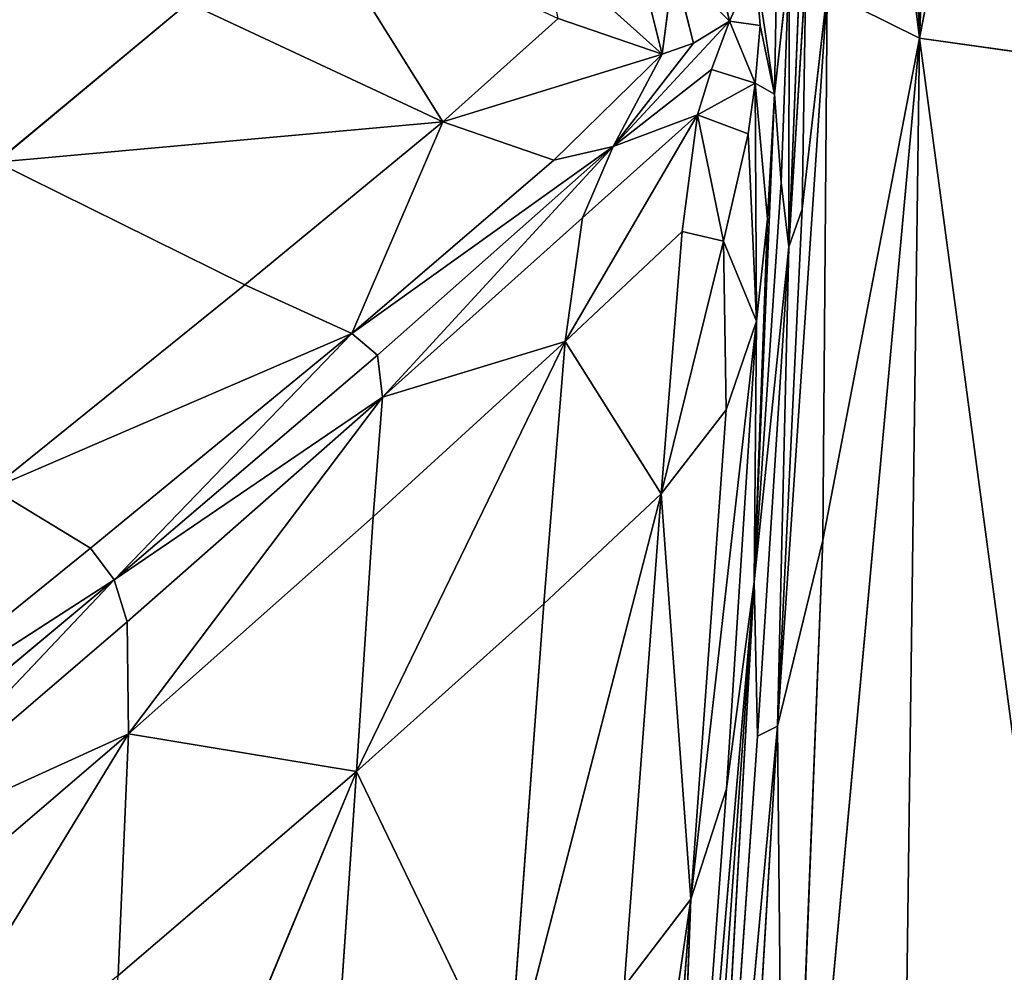
# Model space of a CAD drawing. Extents: x -159881 to -63103, y 122393 to 183632.
# Drawn here: x -68637 to -65888, y 164406 to 167066 of the extents above; entities that cross this region are included whole.
import ezdxf

# ---------------------------------------------------------------- set-up
doc = ezdxf.new("R2010")
doc.units = 0
doc.layers.get('0').update_dxf_attribs({"color": 13, "linetype": 'CONTINUOUS'})

# ---------------------------------------------------------------- blocks, each defined once
blk = doc.blocks.new('LAYER0')
for p, q in [((2739.5, 84899.7, 33525.4), (2875.7, 81031.5, 33519.8)), ((2875.7, 81031.5, 33519.8), (3023, 84546.2, 33526.2)), ((3529.5, 84407.3, 33527.9), (2875.7, 81031.5, 33519.8)), ((2691, 82523.2, 33518.7), (2875.7, 81031.5, 33519.8)), ((1157.6, 81415.7, 32883), (1544.1, 80797.8, 32455.5)), ((2156.8, 80986.8, 33040.5), (1826.7, 81283.4, 33140.4)), ((2094.4, 81236.5, 33249.8), (2156.8, 80986.8, 33040.5)), ((2156.8, 80986.8, 33040.5), (2189.4, 81235.7, 33302)), ((2345.1, 81079.2, 33259.5), (2189.4, 81235.7, 33302)), ((2244.1, 81017.4, 33137.8), (2189.4, 81235.7, 33302)), ((2308.9, 81235.4, 33359.8), (2345.1, 81079.2, 33259.5)), ((2345.1, 81079.2, 33259.5), (2416.8, 81236.6, 33411.2)), ((2470.8, 80875.2, 33417.4), (2416.8, 81236.6, 33411.2)), ((2430.5, 81066.9, 33366), (2416.8, 81236.6, 33411.2)), ((2470.8, 80875.2, 33417.4), (2511.5, 81243.7, 33465.5)), ((2476.9, 81240.4, 33444.1), (2470.8, 80875.2, 33417.4)), ((2511.5, 81243.7, 33465.5), (2489.5, 80627.9, 33441.2)), ((2510.3, 80448.7, 33464.8), (2511.5, 81243.7, 33465.5)), ((2542.6, 81243.5, 33482.4), (2510.3, 80448.7, 33464.8)), ((2510.3, 80448.7, 33464.8), (2558, 81217.8, 33492.2)), ((2548.2, 80554, 33486.6), (2558, 81217.8, 33492.2)), ((2617.8, 81160.1, 33505.2), (2478.9, 79110.7, 33479.3)), ((2548.2, 80554, 33486.6), (2617.8, 81160.1, 33505.2)), ((2605, 79629.5, 33501.8), (2617.8, 81160.1, 33505.2)), ((2617.8, 81160.1, 33505.2), (2875.7, 81031.5, 33519.8)), ((833.4, 81129.5, 32374.8), (297.6, 80685.4, 31554.5)), ((1544.1, 80797.8, 32455.5), (833.4, 81129.5, 32374.8)), ((1544.1, 80797.8, 32455.5), (1866.8, 81086.4, 32958.6)), ((1866.8, 81086.4, 32958.6), (2156.8, 80986.8, 33040.5)), ((2345.1, 81079.2, 33259.5), (2020.1, 80728.9, 32746.1)), ((2244.1, 81017.4, 33137.8), (2345.1, 81079.2, 33259.5)), ((2345.1, 81079.2, 33259.5), (2295, 80943.7, 33139.6)), ((2430.5, 81066.9, 33366), (2345.1, 81079.2, 33259.5)), ((2345.1, 81079.2, 33259.5), (2416.1, 80906, 33314.6)), ((2416.1, 80906, 33314.6), (2430.5, 81066.9, 33366)), ((2430.5, 81066.9, 33366), (2470.8, 80875.2, 33417.4)), ((2500.1, 76936.1, 33498.9), (2875.7, 81031.5, 33519.8)), ((2875.7, 81031.5, 33519.8), (2605, 79629.5, 33501.8)), ((2824.8, 77253.8, 33515.6), (2875.7, 81031.5, 33519.8)), ((3460.5, 80948.9, 33526.2), (2875.7, 81031.5, 33519.8)), ((3370.2, 77328.9, 33524.6), (2875.7, 81031.5, 33519.8)), ((2020.1, 80728.9, 32746.1), (2244.1, 81017.4, 33137.8)), ((2156.8, 80986.8, 33040.5), (2244.1, 81017.4, 33137.8)), ((2156.8, 80986.8, 33040.5), (1544.1, 80797.8, 32455.5)), ((1854.7, 80690.6, 32556.3), (2156.8, 80986.8, 33040.5)), ((2156.8, 80986.8, 33040.5), (2020.1, 80728.9, 32746.1)), ((2295, 80943.7, 33139.6), (2020.1, 80728.9, 32746.1)), ((2295, 80943.7, 33139.6), (2255.1, 80817.4, 33045.9)), ((2416.1, 80906, 33314.6), (2295, 80943.7, 33139.6)), ((2255.1, 80817.4, 33045.9), (2416.1, 80906, 33314.6)), ((2416.1, 80906, 33314.6), (2397, 80764.3, 33268.6)), ((2470.8, 80875.2, 33417.4), (2416.1, 80906, 33314.6)), ((2451.1, 80527.3, 33387.1), (2416.1, 80906, 33314.6)), ((2420.3, 80241.6, 33351.2), (2416.1, 80906, 33314.6)), ((2470.8, 80875.2, 33417.4), (2413.4, 79513.4, 33411.5)), ((2451.1, 80527.3, 33387.1), (2470.8, 80875.2, 33417.4)), ((2470.8, 80875.2, 33417.4), (2489.5, 80627.9, 33441.2)), ((2255.1, 80817.4, 33045.9), (1885.5, 80184.8, 32483.4)), ((2255.1, 80817.4, 33045.9), (1934.6, 80529.5, 32563.5)), ((2255.1, 80817.4, 33045.9), (2020.1, 80728.9, 32746.1)), ((2212.3, 80492, 32984.3), (2255.1, 80817.4, 33045.9)), ((2397, 80764.3, 33268.6), (2255.1, 80817.4, 33045.9)), ((2255.1, 80817.4, 33045.9), (2327.8, 80464.6, 33176.8)), ((297.6, 80685.4, 31554.5), (1544.1, 80797.8, 32455.5)), ((1544.1, 80797.8, 32455.5), (991.4, 80343.1, 31618.8)), ((1290, 80207.2, 31691.7), (1544.1, 80797.8, 32455.5)), ((1854.7, 80690.6, 32556.3), (1544.1, 80797.8, 32455.5)), ((2397, 80764.3, 33268.6), (2327.8, 80464.6, 33176.8)), ((2397, 80764.3, 33268.6), (2420.3, 80241.6, 33351.2)), ((1290, 80207.2, 31691.7), (2020.1, 80728.9, 32746.1)), ((2020.1, 80728.9, 32746.1), (1361.9, 80146.4, 31732.9)), ((1375.5, 80029.2, 31701.8), (2020.1, 80728.9, 32746.1)), ((2020.1, 80728.9, 32746.1), (1854.7, 80690.6, 32556.3)), ((1934.6, 80529.5, 32563.5), (2020.1, 80728.9, 32746.1)), ((991.4, 80343.1, 31618.8), (297.6, 80685.4, 31554.5)), ((1290, 80207.2, 31691.7), (1854.7, 80690.6, 32556.3)), ((2489.5, 80627.9, 33441.2), (2413.4, 79513.4, 33411.5)), ((2489.5, 80627.9, 33441.2), (2510.3, 80448.7, 33464.8)), ((2478.9, 79110.7, 33479.3), (2548.2, 80554, 33486.6)), ((2548.2, 80554, 33486.6), (2510.3, 80448.7, 33464.8)), ((1934.6, 80529.5, 32563.5), (1375.5, 80029.2, 31701.8)), ((1885.5, 80184.8, 32483.4), (1934.6, 80529.5, 32563.5)), ((2413.4, 79513.4, 33411.5), (2451.1, 80527.3, 33387.1)), ((2420.3, 80241.6, 33351.2), (2451.1, 80527.3, 33387.1)), ((1885.5, 80184.8, 32483.4), (2212.3, 80492, 32984.3)), ((2212.3, 80492, 32984.3), (2153.9, 79759.4, 32960.6)), ((2212.3, 80492, 32984.3), (2327.8, 80464.6, 33176.8)), ((2153.9, 79759.4, 32960.6), (2327.8, 80464.6, 33176.8)), ((2327.8, 80464.6, 33176.8), (2335.5, 79993.8, 33234.3)), ((2420.3, 80241.6, 33351.2), (2327.8, 80464.6, 33176.8)), ((2510.3, 80448.7, 33464.8), (2413.4, 79513.4, 33411.5)), ((2510.3, 80448.7, 33464.8), (2422.7, 79082.3, 33451.1)), ((2510.3, 80448.7, 33464.8), (2478.9, 79110.7, 33479.3)), ((991.4, 80343.1, 31618.8), (285.7, 79773.8, 30538)), ((991.4, 80343.1, 31618.8), (1290, 80207.2, 31691.7)), ((2420.3, 80241.6, 33351.2), (2236.9, 78627.6, 33236)), ((2335.5, 79993.8, 33234.3), (2420.3, 80241.6, 33351.2)), ((2336.9, 78935.2, 33360.4), (2420.3, 80241.6, 33351.2)), ((2420.3, 80241.6, 33351.2), (2413.4, 79513.4, 33411.5)), ((1290, 80207.2, 31691.7), (285.7, 79773.8, 30538)), ((560.8, 79607.7, 30570.7), (1290, 80207.2, 31691.7)), ((1290, 80207.2, 31691.7), (626.7, 79519.1, 30587.7)), ((1361.9, 80146.4, 31732.9), (1290, 80207.2, 31691.7)), ((1303.5, 78984.2, 31627.4), (1885.5, 80184.8, 32483.4)), ((1885.5, 80184.8, 32483.4), (1349.7, 79695.2, 31649.6)), ((1375.5, 80029.2, 31701.8), (1885.5, 80184.8, 32483.4)), ((1826.2, 79451.8, 32451.3), (1885.5, 80184.8, 32483.4)), ((2153.9, 79759.4, 32960.6), (1885.5, 80184.8, 32483.4)), ((1361.9, 80146.4, 31732.9), (626.7, 79519.1, 30587.7)), ((1375.5, 80029.2, 31701.8), (1361.9, 80146.4, 31732.9)), ((1375.5, 80029.2, 31701.8), (626.7, 79519.1, 30587.7)), ((662.8, 79401.7, 30582.2), (1375.5, 80029.2, 31701.8)), ((1375.5, 80029.2, 31701.8), (667, 79089, 30567.9)), ((1349.7, 79695.2, 31649.6), (1375.5, 80029.2, 31701.8)), ((2335.5, 79993.8, 33234.3), (2153.9, 79759.4, 32960.6)), ((2335.5, 79993.8, 33234.3), (2236.9, 78627.6, 33236)), ((560.8, 79607.7, 30570.7), (285.7, 79773.8, 30538)), ((2153.9, 79759.4, 32960.6), (1726.7, 78105.5, 32444.9)), ((1826.2, 79451.8, 32451.3), (2153.9, 79759.4, 32960.6)), ((2153.9, 79759.4, 32960.6), (2050.4, 78384, 32956.9)), ((2153.9, 79759.4, 32960.6), (2236.9, 78627.6, 33236)), ((1349.7, 79695.2, 31649.6), (667, 79089, 30567.9)), ((1349.7, 79695.2, 31649.6), (1303.5, 78984.2, 31627.4)), ((2605, 79629.5, 33501.8), (2478.9, 79110.7, 33479.3)), ((2500.1, 76936.1, 33498.9), (2605, 79629.5, 33501.8)), ((560.8, 79607.7, 30570.7), (-235, 78963.1, 29317.1)), ((626.7, 79519.1, 30587.7), (560.8, 79607.7, 30570.7)), ((-235, 78963.1, 29317.1), (626.7, 79519.1, 30587.7)), ((626.7, 79519.1, 30587.7), (-166.5, 78857.6, 29323.8)), ((-118.8, 78732.2, 29326.1), (626.7, 79519.1, 30587.7)), ((626.7, 79519.1, 30587.7), (662.8, 79401.7, 30582.2)), ((2158.6, 76530.4, 33362.8), (2413.4, 79513.4, 33411.5)), ((2211.6, 76674.9, 33407.6), (2413.4, 79513.4, 33411.5)), ((2251.8, 76632.6, 33445), (2413.4, 79513.4, 33411.5)), ((2413.4, 79513.4, 33411.5), (2336.9, 78935.2, 33360.4)), ((2422.7, 79082.3, 33451.1), (2413.4, 79513.4, 33411.5)), ((1303.5, 78984.2, 31627.4), (1826.2, 79451.8, 32451.3)), ((1726.7, 78105.5, 32444.9), (1826.2, 79451.8, 32451.3)), ((662.8, 79401.7, 30582.2), (-118.8, 78732.2, 29326.1)), ((662.8, 79401.7, 30582.2), (667, 79089, 30567.9)), ((2251.8, 76632.6, 33445), (2478.9, 79110.7, 33479.3)), ((2478.9, 79110.7, 33479.3), (2330.8, 76640.7, 33475.2)), ((2478.9, 79110.7, 33479.3), (2422.7, 79082.3, 33451.1)), ((2500.1, 76936.1, 33498.9), (2478.9, 79110.7, 33479.3)), ((-120, 77801.7, 29314.3), (667, 79089, 30567.9)), ((-118.8, 78732.2, 29326.1), (667, 79089, 30567.9)), ((667, 79089, 30567.9), (-100.4, 78431.9, 29323.2)), ((637.4, 78414.7, 30558.6), (667, 79089, 30567.9)), ((1303.5, 78984.2, 31627.4), (667, 79089, 30567.9)), ((2422.7, 79082.3, 33451.1), (2251.8, 76632.6, 33445)), ((1303.5, 78984.2, 31627.4), (561.8, 77201.7, 30551.9)), ((637.4, 78414.7, 30558.6), (1303.5, 78984.2, 31627.4)), ((1215, 77693.1, 31621.9), (1303.5, 78984.2, 31627.4)), ((1303.5, 78984.2, 31627.4), (1726.7, 78105.5, 32444.9)), ((2158.6, 76530.4, 33362.8), (2336.9, 78935.2, 33360.4)), ((2336.9, 78935.2, 33360.4), (2236.9, 78627.6, 33236)), ((1872.8, 76130.2, 32955), (2236.9, 78627.6, 33236)), ((2236.9, 78627.6, 33236), (2050.4, 78384, 32956.9)), ((2236.9, 78627.6, 33236), (2057.5, 76311.5, 33236.5)), ((2158.6, 76530.4, 33362.8), (2236.9, 78627.6, 33236))]:
    blk.add_line(p, q)
mesh = blk.add_polyface()
corners = [(2875.7, 81031.5, 33519.8), (2691, 82523.2, 33518.7), (2739.5, 84899.7, 33525.4)]
mesh.append_faces([[corners[k] for k in face] for face in [(0, 1, 2)]])
mesh = blk.add_polyface()
corners = [(3023, 84546.2, 33526.2), (2875.7, 81031.5, 33519.8), (2739.5, 84899.7, 33525.4)]
mesh.append_faces([[corners[k] for k in face] for face in [(0, 1, 2)]])
mesh = blk.add_polyface()
corners = [(3529.5, 84407.3, 33527.9), (2875.7, 81031.5, 33519.8), (3023, 84546.2, 33526.2)]
mesh.append_faces([[corners[k] for k in face] for face in [(0, 1, 2)]])
mesh = blk.add_polyface()
corners = [(3529.5, 84407.3, 33527.9), (3460.5, 80948.9, 33526.2), (2875.7, 81031.5, 33519.8)]
mesh.append_faces([[corners[k] for k in face] for face in [(0, 1, 2)]])
mesh = blk.add_polyface()
corners = [(2875.7, 81031.5, 33519.8), (2617.8, 81160.1, 33505.2), (2691, 82523.2, 33518.7)]
mesh.append_faces([[corners[k] for k in face] for face in [(0, 1, 2)]])
mesh = blk.add_polyface()
corners = [(833.4, 81129.5, 32374.8), (297.6, 80685.4, 31554.5), (-504.8, 81773.4, 32277.8)]
mesh.append_faces([[corners[k] for k in face] for face in [(0, 1, 2)]])
mesh = blk.add_polyface()
corners = [(1157.6, 81415.7, 32883), (1544.1, 80797.8, 32455.5), (833.4, 81129.5, 32374.8)]
mesh.append_faces([[corners[k] for k in face] for face in [(0, 1, 2)]])
mesh = blk.add_polyface()
corners = [(1866.8, 81086.4, 32958.6), (1544.1, 80797.8, 32455.5), (1157.6, 81415.7, 32883)]
mesh.append_faces([[corners[k] for k in face] for face in [(0, 1, 2)]])
mesh = blk.add_polyface()
corners = [(2156.8, 80986.8, 33040.5), (1826.7, 81283.4, 33140.4), (2094.4, 81236.5, 33249.8)]
mesh.append_faces([[corners[k] for k in face] for face in [(0, 1, 2)]])
mesh = blk.add_polyface()
corners = [(1826.7, 81283.4, 33140.4), (2156.8, 80986.8, 33040.5), (1866.8, 81086.4, 32958.6)]
mesh.append_faces([[corners[k] for k in face] for face in [(0, 1, 2)]])
mesh = blk.add_polyface()
corners = [(2189.4, 81235.7, 33302), (2156.8, 80986.8, 33040.5), (2094.4, 81236.5, 33249.8)]
mesh.append_faces([[corners[k] for k in face] for face in [(0, 1, 2)]])
mesh = blk.add_polyface()
corners = [(2244.1, 81017.4, 33137.8), (2156.8, 80986.8, 33040.5), (2189.4, 81235.7, 33302)]
mesh.append_faces([[corners[k] for k in face] for face in [(0, 1, 2)]])
mesh = blk.add_polyface()
corners = [(2345.1, 81079.2, 33259.5), (2189.4, 81235.7, 33302), (2308.9, 81235.4, 33359.8)]
mesh.append_faces([[corners[k] for k in face] for face in [(0, 1, 2)]])
mesh = blk.add_polyface()
corners = [(2345.1, 81079.2, 33259.5), (2244.1, 81017.4, 33137.8), (2189.4, 81235.7, 33302)]
mesh.append_faces([[corners[k] for k in face] for face in [(0, 1, 2)]])
mesh = blk.add_polyface()
corners = [(2416.8, 81236.6, 33411.2), (2345.1, 81079.2, 33259.5), (2308.9, 81235.4, 33359.8)]
mesh.append_faces([[corners[k] for k in face] for face in [(0, 1, 2)]])
mesh = blk.add_polyface()
corners = [(2416.8, 81236.6, 33411.2), (2430.5, 81066.9, 33366), (2345.1, 81079.2, 33259.5)]
mesh.append_faces([[corners[k] for k in face] for face in [(0, 1, 2)]])
mesh = blk.add_polyface()
corners = [(2476.9, 81240.4, 33444.1), (2470.8, 80875.2, 33417.4), (2416.8, 81236.6, 33411.2)]
mesh.append_faces([[corners[k] for k in face] for face in [(0, 1, 2)]])
mesh = blk.add_polyface()
corners = [(2416.8, 81236.6, 33411.2), (2470.8, 80875.2, 33417.4), (2430.5, 81066.9, 33366)]
mesh.append_faces([[corners[k] for k in face] for face in [(0, 1, 2)]])
mesh = blk.add_polyface()
corners = [(2511.5, 81243.7, 33465.5), (2489.5, 80627.9, 33441.2), (2470.8, 80875.2, 33417.4)]
mesh.append_faces([[corners[k] for k in face] for face in [(0, 1, 2)]])
mesh = blk.add_polyface()
corners = [(2511.5, 81243.7, 33465.5), (2470.8, 80875.2, 33417.4), (2476.9, 81240.4, 33444.1)]
mesh.append_faces([[corners[k] for k in face] for face in [(0, 1, 2)]])
mesh = blk.add_polyface()
corners = [(2511.5, 81243.7, 33465.5), (2510.3, 80448.7, 33464.8), (2489.5, 80627.9, 33441.2)]
mesh.append_faces([[corners[k] for k in face] for face in [(0, 1, 2)]])
mesh = blk.add_polyface()
corners = [(2542.6, 81243.5, 33482.4), (2510.3, 80448.7, 33464.8), (2511.5, 81243.7, 33465.5)]
mesh.append_faces([[corners[k] for k in face] for face in [(0, 1, 2)]])
mesh = blk.add_polyface()
corners = [(2558, 81217.8, 33492.2), (2510.3, 80448.7, 33464.8), (2542.6, 81243.5, 33482.4)]
mesh.append_faces([[corners[k] for k in face] for face in [(0, 1, 2)]])
mesh = blk.add_polyface()
corners = [(2558, 81217.8, 33492.2), (2548.2, 80554, 33486.6), (2510.3, 80448.7, 33464.8)]
mesh.append_faces([[corners[k] for k in face] for face in [(0, 1, 2)]])
mesh = blk.add_polyface()
corners = [(2617.8, 81160.1, 33505.2), (2548.2, 80554, 33486.6), (2558, 81217.8, 33492.2)]
mesh.append_faces([[corners[k] for k in face] for face in [(0, 1, 2)]])
mesh = blk.add_polyface()
corners = [(2617.8, 81160.1, 33505.2), (2478.9, 79110.7, 33479.3), (2548.2, 80554, 33486.6)]
mesh.append_faces([[corners[k] for k in face] for face in [(0, 1, 2)]])
mesh = blk.add_polyface()
corners = [(2617.8, 81160.1, 33505.2), (2605, 79629.5, 33501.8), (2478.9, 79110.7, 33479.3)]
mesh.append_faces([[corners[k] for k in face] for face in [(0, 1, 2)]])
mesh = blk.add_polyface()
corners = [(2875.7, 81031.5, 33519.8), (2605, 79629.5, 33501.8), (2617.8, 81160.1, 33505.2)]
mesh.append_faces([[corners[k] for k in face] for face in [(0, 1, 2)]])
mesh = blk.add_polyface()
corners = [(1544.1, 80797.8, 32455.5), (297.6, 80685.4, 31554.5), (833.4, 81129.5, 32374.8)]
mesh.append_faces([[corners[k] for k in face] for face in [(0, 1, 2)]])
mesh = blk.add_polyface()
corners = [(2156.8, 80986.8, 33040.5), (1544.1, 80797.8, 32455.5), (1866.8, 81086.4, 32958.6)]
mesh.append_faces([[corners[k] for k in face] for face in [(0, 1, 2)]])
mesh = blk.add_polyface()
corners = [(2345.1, 81079.2, 33259.5), (2020.1, 80728.9, 32746.1), (2244.1, 81017.4, 33137.8)]
mesh.append_faces([[corners[k] for k in face] for face in [(0, 1, 2)]])
mesh = blk.add_polyface()
corners = [(2345.1, 81079.2, 33259.5), (2295, 80943.7, 33139.6), (2020.1, 80728.9, 32746.1)]
mesh.append_faces([[corners[k] for k in face] for face in [(0, 1, 2)]])
mesh = blk.add_polyface()
corners = [(2345.1, 81079.2, 33259.5), (2416.1, 80906, 33314.6), (2295, 80943.7, 33139.6)]
mesh.append_faces([[corners[k] for k in face] for face in [(0, 1, 2)]])
mesh = blk.add_polyface()
corners = [(2345.1, 81079.2, 33259.5), (2430.5, 81066.9, 33366), (2416.1, 80906, 33314.6)]
mesh.append_faces([[corners[k] for k in face] for face in [(0, 1, 2)]])
mesh = blk.add_polyface()
corners = [(2430.5, 81066.9, 33366), (2470.8, 80875.2, 33417.4), (2416.1, 80906, 33314.6)]
mesh.append_faces([[corners[k] for k in face] for face in [(0, 1, 2)]])
mesh = blk.add_polyface()
corners = [(2875.7, 81031.5, 33519.8), (2824.8, 77253.8, 33515.6), (2500.1, 76936.1, 33498.9)]
mesh.append_faces([[corners[k] for k in face] for face in [(0, 1, 2)]])
mesh = blk.add_polyface()
corners = [(2875.7, 81031.5, 33519.8), (2500.1, 76936.1, 33498.9), (2605, 79629.5, 33501.8)]
mesh.append_faces([[corners[k] for k in face] for face in [(0, 1, 2)]])
mesh = blk.add_polyface()
corners = [(3370.2, 77328.9, 33524.6), (2824.8, 77253.8, 33515.6), (2875.7, 81031.5, 33519.8)]
mesh.append_faces([[corners[k] for k in face] for face in [(0, 1, 2)]])
mesh = blk.add_polyface()
corners = [(3460.5, 80948.9, 33526.2), (3370.2, 77328.9, 33524.6), (2875.7, 81031.5, 33519.8)]
mesh.append_faces([[corners[k] for k in face] for face in [(0, 1, 2)]])
mesh = blk.add_polyface()
corners = [(2244.1, 81017.4, 33137.8), (2020.1, 80728.9, 32746.1), (2156.8, 80986.8, 33040.5)]
mesh.append_faces([[corners[k] for k in face] for face in [(0, 1, 2)]])
mesh = blk.add_polyface()
corners = [(2156.8, 80986.8, 33040.5), (1854.7, 80690.6, 32556.3), (1544.1, 80797.8, 32455.5)]
mesh.append_faces([[corners[k] for k in face] for face in [(0, 1, 2)]])
mesh = blk.add_polyface()
corners = [(2156.8, 80986.8, 33040.5), (2020.1, 80728.9, 32746.1), (1854.7, 80690.6, 32556.3)]
mesh.append_faces([[corners[k] for k in face] for face in [(0, 1, 2)]])
mesh = blk.add_polyface()
corners = [(2295, 80943.7, 33139.6), (2255.1, 80817.4, 33045.9), (2020.1, 80728.9, 32746.1)]
mesh.append_faces([[corners[k] for k in face] for face in [(0, 1, 2)]])
mesh = blk.add_polyface()
corners = [(2295, 80943.7, 33139.6), (2416.1, 80906, 33314.6), (2255.1, 80817.4, 33045.9)]
mesh.append_faces([[corners[k] for k in face] for face in [(0, 1, 2)]])
mesh = blk.add_polyface()
corners = [(2416.1, 80906, 33314.6), (2397, 80764.3, 33268.6), (2255.1, 80817.4, 33045.9)]
mesh.append_faces([[corners[k] for k in face] for face in [(0, 1, 2)]])
mesh = blk.add_polyface()
corners = [(2416.1, 80906, 33314.6), (2420.3, 80241.6, 33351.2), (2397, 80764.3, 33268.6)]
mesh.append_faces([[corners[k] for k in face] for face in [(0, 1, 2)]])
mesh = blk.add_polyface()
corners = [(2416.1, 80906, 33314.6), (2470.8, 80875.2, 33417.4), (2451.1, 80527.3, 33387.1)]
mesh.append_faces([[corners[k] for k in face] for face in [(0, 1, 2)]])
mesh = blk.add_polyface()
corners = [(2416.1, 80906, 33314.6), (2451.1, 80527.3, 33387.1), (2420.3, 80241.6, 33351.2)]
mesh.append_faces([[corners[k] for k in face] for face in [(0, 1, 2)]])
mesh = blk.add_polyface()
corners = [(2470.8, 80875.2, 33417.4), (2413.4, 79513.4, 33411.5), (2451.1, 80527.3, 33387.1)]
mesh.append_faces([[corners[k] for k in face] for face in [(0, 1, 2)]])
mesh = blk.add_polyface()
corners = [(2489.5, 80627.9, 33441.2), (2413.4, 79513.4, 33411.5), (2470.8, 80875.2, 33417.4)]
mesh.append_faces([[corners[k] for k in face] for face in [(0, 1, 2)]])
mesh = blk.add_polyface()
corners = [(2255.1, 80817.4, 33045.9), (1885.5, 80184.8, 32483.4), (1934.6, 80529.5, 32563.5)]
mesh.append_faces([[corners[k] for k in face] for face in [(0, 1, 2)]])
mesh = blk.add_polyface()
corners = [(2255.1, 80817.4, 33045.9), (2212.3, 80492, 32984.3), (1885.5, 80184.8, 32483.4)]
mesh.append_faces([[corners[k] for k in face] for face in [(0, 1, 2)]])
mesh = blk.add_polyface()
corners = [(2255.1, 80817.4, 33045.9), (1934.6, 80529.5, 32563.5), (2020.1, 80728.9, 32746.1)]
mesh.append_faces([[corners[k] for k in face] for face in [(0, 1, 2)]])
mesh = blk.add_polyface()
corners = [(2255.1, 80817.4, 33045.9), (2327.8, 80464.6, 33176.8), (2212.3, 80492, 32984.3)]
mesh.append_faces([[corners[k] for k in face] for face in [(0, 1, 2)]])
mesh = blk.add_polyface()
corners = [(2255.1, 80817.4, 33045.9), (2397, 80764.3, 33268.6), (2327.8, 80464.6, 33176.8)]
mesh.append_faces([[corners[k] for k in face] for face in [(0, 1, 2)]])
mesh = blk.add_polyface()
corners = [(1544.1, 80797.8, 32455.5), (991.4, 80343.1, 31618.8), (297.6, 80685.4, 31554.5)]
mesh.append_faces([[corners[k] for k in face] for face in [(0, 1, 2)]])
mesh = blk.add_polyface()
corners = [(1544.1, 80797.8, 32455.5), (1290, 80207.2, 31691.7), (991.4, 80343.1, 31618.8)]
mesh.append_faces([[corners[k] for k in face] for face in [(0, 1, 2)]])
mesh = blk.add_polyface()
corners = [(1854.7, 80690.6, 32556.3), (1290, 80207.2, 31691.7), (1544.1, 80797.8, 32455.5)]
mesh.append_faces([[corners[k] for k in face] for face in [(0, 1, 2)]])
mesh = blk.add_polyface()
corners = [(2397, 80764.3, 33268.6), (2420.3, 80241.6, 33351.2), (2327.8, 80464.6, 33176.8)]
mesh.append_faces([[corners[k] for k in face] for face in [(0, 1, 2)]])
mesh = blk.add_polyface()
corners = [(2020.1, 80728.9, 32746.1), (1361.9, 80146.4, 31732.9), (1290, 80207.2, 31691.7)]
mesh.append_faces([[corners[k] for k in face] for face in [(0, 1, 2)]])
mesh = blk.add_polyface()
corners = [(2020.1, 80728.9, 32746.1), (1290, 80207.2, 31691.7), (1854.7, 80690.6, 32556.3)]
mesh.append_faces([[corners[k] for k in face] for face in [(0, 1, 2)]])
mesh = blk.add_polyface()
corners = [(2020.1, 80728.9, 32746.1), (1375.5, 80029.2, 31701.8), (1361.9, 80146.4, 31732.9)]
mesh.append_faces([[corners[k] for k in face] for face in [(0, 1, 2)]])
mesh = blk.add_polyface()
corners = [(2020.1, 80728.9, 32746.1), (1934.6, 80529.5, 32563.5), (1375.5, 80029.2, 31701.8)]
mesh.append_faces([[corners[k] for k in face] for face in [(0, 1, 2)]])
mesh = blk.add_polyface()
corners = [(991.4, 80343.1, 31618.8), (285.7, 79773.8, 30538), (297.6, 80685.4, 31554.5)]
mesh.append_faces([[corners[k] for k in face] for face in [(0, 1, 2)]])
mesh = blk.add_polyface()
corners = [(2510.3, 80448.7, 33464.8), (2413.4, 79513.4, 33411.5), (2489.5, 80627.9, 33441.2)]
mesh.append_faces([[corners[k] for k in face] for face in [(0, 1, 2)]])
mesh = blk.add_polyface()
corners = [(2548.2, 80554, 33486.6), (2478.9, 79110.7, 33479.3), (2510.3, 80448.7, 33464.8)]
mesh.append_faces([[corners[k] for k in face] for face in [(0, 1, 2)]])
mesh = blk.add_polyface()
corners = [(1934.6, 80529.5, 32563.5), (1885.5, 80184.8, 32483.4), (1375.5, 80029.2, 31701.8)]
mesh.append_faces([[corners[k] for k in face] for face in [(0, 1, 2)]])
mesh = blk.add_polyface()
corners = [(2451.1, 80527.3, 33387.1), (2413.4, 79513.4, 33411.5), (2420.3, 80241.6, 33351.2)]
mesh.append_faces([[corners[k] for k in face] for face in [(0, 1, 2)]])
mesh = blk.add_polyface()
corners = [(2212.3, 80492, 32984.3), (2153.9, 79759.4, 32960.6), (1885.5, 80184.8, 32483.4)]
mesh.append_faces([[corners[k] for k in face] for face in [(0, 1, 2)]])
mesh = blk.add_polyface()
corners = [(2212.3, 80492, 32984.3), (2327.8, 80464.6, 33176.8), (2153.9, 79759.4, 32960.6)]
mesh.append_faces([[corners[k] for k in face] for face in [(0, 1, 2)]])
mesh = blk.add_polyface()
corners = [(2327.8, 80464.6, 33176.8), (2335.5, 79993.8, 33234.3), (2153.9, 79759.4, 32960.6)]
mesh.append_faces([[corners[k] for k in face] for face in [(0, 1, 2)]])
mesh = blk.add_polyface()
corners = [(2327.8, 80464.6, 33176.8), (2420.3, 80241.6, 33351.2), (2335.5, 79993.8, 33234.3)]
mesh.append_faces([[corners[k] for k in face] for face in [(0, 1, 2)]])
mesh = blk.add_polyface()
corners = [(2510.3, 80448.7, 33464.8), (2422.7, 79082.3, 33451.1), (2413.4, 79513.4, 33411.5)]
mesh.append_faces([[corners[k] for k in face] for face in [(0, 1, 2)]])
mesh = blk.add_polyface()
corners = [(2510.3, 80448.7, 33464.8), (2478.9, 79110.7, 33479.3), (2422.7, 79082.3, 33451.1)]
mesh.append_faces([[corners[k] for k in face] for face in [(0, 1, 2)]])
mesh = blk.add_polyface()
corners = [(1290, 80207.2, 31691.7), (285.7, 79773.8, 30538), (991.4, 80343.1, 31618.8)]
mesh.append_faces([[corners[k] for k in face] for face in [(0, 1, 2)]])
mesh = blk.add_polyface()
corners = [(2420.3, 80241.6, 33351.2), (2236.9, 78627.6, 33236), (2335.5, 79993.8, 33234.3)]
mesh.append_faces([[corners[k] for k in face] for face in [(0, 1, 2)]])
mesh = blk.add_polyface()
corners = [(2420.3, 80241.6, 33351.2), (2336.9, 78935.2, 33360.4), (2236.9, 78627.6, 33236)]
mesh.append_faces([[corners[k] for k in face] for face in [(0, 1, 2)]])
mesh = blk.add_polyface()
corners = [(2420.3, 80241.6, 33351.2), (2413.4, 79513.4, 33411.5), (2336.9, 78935.2, 33360.4)]
mesh.append_faces([[corners[k] for k in face] for face in [(0, 1, 2)]])
mesh = blk.add_polyface()
corners = [(1290, 80207.2, 31691.7), (560.8, 79607.7, 30570.7), (285.7, 79773.8, 30538)]
mesh.append_faces([[corners[k] for k in face] for face in [(0, 1, 2)]])
mesh = blk.add_polyface()
corners = [(1290, 80207.2, 31691.7), (626.7, 79519.1, 30587.7), (560.8, 79607.7, 30570.7)]
mesh.append_faces([[corners[k] for k in face] for face in [(0, 1, 2)]])
mesh = blk.add_polyface()
corners = [(1290, 80207.2, 31691.7), (1361.9, 80146.4, 31732.9), (626.7, 79519.1, 30587.7)]
mesh.append_faces([[corners[k] for k in face] for face in [(0, 1, 2)]])
mesh = blk.add_polyface()
corners = [(1885.5, 80184.8, 32483.4), (1826.2, 79451.8, 32451.3), (1303.5, 78984.2, 31627.4)]
mesh.append_faces([[corners[k] for k in face] for face in [(0, 1, 2)]])
mesh = blk.add_polyface()
corners = [(1885.5, 80184.8, 32483.4), (1303.5, 78984.2, 31627.4), (1349.7, 79695.2, 31649.6)]
mesh.append_faces([[corners[k] for k in face] for face in [(0, 1, 2)]])
mesh = blk.add_polyface()
corners = [(1885.5, 80184.8, 32483.4), (1349.7, 79695.2, 31649.6), (1375.5, 80029.2, 31701.8)]
mesh.append_faces([[corners[k] for k in face] for face in [(0, 1, 2)]])
mesh = blk.add_polyface()
corners = [(1885.5, 80184.8, 32483.4), (2153.9, 79759.4, 32960.6), (1826.2, 79451.8, 32451.3)]
mesh.append_faces([[corners[k] for k in face] for face in [(0, 1, 2)]])
mesh = blk.add_polyface()
corners = [(1361.9, 80146.4, 31732.9), (1375.5, 80029.2, 31701.8), (626.7, 79519.1, 30587.7)]
mesh.append_faces([[corners[k] for k in face] for face in [(0, 1, 2)]])
mesh = blk.add_polyface()
corners = [(1375.5, 80029.2, 31701.8), (662.8, 79401.7, 30582.2), (626.7, 79519.1, 30587.7)]
mesh.append_faces([[corners[k] for k in face] for face in [(0, 1, 2)]])
mesh = blk.add_polyface()
corners = [(1375.5, 80029.2, 31701.8), (667, 79089, 30567.9), (662.8, 79401.7, 30582.2)]
mesh.append_faces([[corners[k] for k in face] for face in [(0, 1, 2)]])
mesh = blk.add_polyface()
corners = [(1375.5, 80029.2, 31701.8), (1349.7, 79695.2, 31649.6), (667, 79089, 30567.9)]
mesh.append_faces([[corners[k] for k in face] for face in [(0, 1, 2)]])
mesh = blk.add_polyface()
corners = [(2335.5, 79993.8, 33234.3), (2236.9, 78627.6, 33236), (2153.9, 79759.4, 32960.6)]
mesh.append_faces([[corners[k] for k in face] for face in [(0, 1, 2)]])
mesh = blk.add_polyface()
corners = [(560.8, 79607.7, 30570.7), (-235, 78963.1, 29317.1), (285.7, 79773.8, 30538)]
mesh.append_faces([[corners[k] for k in face] for face in [(0, 1, 2)]])
mesh = blk.add_polyface()
corners = [(2153.9, 79759.4, 32960.6), (1726.7, 78105.5, 32444.9), (1826.2, 79451.8, 32451.3)]
mesh.append_faces([[corners[k] for k in face] for face in [(0, 1, 2)]])
mesh = blk.add_polyface()
corners = [(2153.9, 79759.4, 32960.6), (2050.4, 78384, 32956.9), (1726.7, 78105.5, 32444.9)]
mesh.append_faces([[corners[k] for k in face] for face in [(0, 1, 2)]])
mesh = blk.add_polyface()
corners = [(2153.9, 79759.4, 32960.6), (2236.9, 78627.6, 33236), (2050.4, 78384, 32956.9)]
mesh.append_faces([[corners[k] for k in face] for face in [(0, 1, 2)]])
mesh = blk.add_polyface()
corners = [(1349.7, 79695.2, 31649.6), (1303.5, 78984.2, 31627.4), (667, 79089, 30567.9)]
mesh.append_faces([[corners[k] for k in face] for face in [(0, 1, 2)]])
mesh = blk.add_polyface()
corners = [(2605, 79629.5, 33501.8), (2500.1, 76936.1, 33498.9), (2478.9, 79110.7, 33479.3)]
mesh.append_faces([[corners[k] for k in face] for face in [(0, 1, 2)]])
mesh = blk.add_polyface()
corners = [(560.8, 79607.7, 30570.7), (626.7, 79519.1, 30587.7), (-235, 78963.1, 29317.1)]
mesh.append_faces([[corners[k] for k in face] for face in [(0, 1, 2)]])
mesh = blk.add_polyface()
corners = [(626.7, 79519.1, 30587.7), (-166.5, 78857.6, 29323.8), (-235, 78963.1, 29317.1)]
mesh.append_faces([[corners[k] for k in face] for face in [(0, 1, 2)]])
mesh = blk.add_polyface()
corners = [(626.7, 79519.1, 30587.7), (-118.8, 78732.2, 29326.1), (-166.5, 78857.6, 29323.8)]
mesh.append_faces([[corners[k] for k in face] for face in [(0, 1, 2)]])
mesh = blk.add_polyface()
corners = [(626.7, 79519.1, 30587.7), (662.8, 79401.7, 30582.2), (-118.8, 78732.2, 29326.1)]
mesh.append_faces([[corners[k] for k in face] for face in [(0, 1, 2)]])
mesh = blk.add_polyface()
corners = [(2413.4, 79513.4, 33411.5), (2211.6, 76674.9, 33407.6), (2158.6, 76530.4, 33362.8)]
mesh.append_faces([[corners[k] for k in face] for face in [(0, 1, 2)]])
mesh = blk.add_polyface()
corners = [(2413.4, 79513.4, 33411.5), (2158.6, 76530.4, 33362.8), (2336.9, 78935.2, 33360.4)]
mesh.append_faces([[corners[k] for k in face] for face in [(0, 1, 2)]])
mesh = blk.add_polyface()
corners = [(2413.4, 79513.4, 33411.5), (2251.8, 76632.6, 33445), (2211.6, 76674.9, 33407.6)]
mesh.append_faces([[corners[k] for k in face] for face in [(0, 1, 2)]])
mesh = blk.add_polyface()
corners = [(2413.4, 79513.4, 33411.5), (2422.7, 79082.3, 33451.1), (2251.8, 76632.6, 33445)]
mesh.append_faces([[corners[k] for k in face] for face in [(0, 1, 2)]])
mesh = blk.add_polyface()
corners = [(1826.2, 79451.8, 32451.3), (1726.7, 78105.5, 32444.9), (1303.5, 78984.2, 31627.4)]
mesh.append_faces([[corners[k] for k in face] for face in [(0, 1, 2)]])
mesh = blk.add_polyface()
corners = [(662.8, 79401.7, 30582.2), (667, 79089, 30567.9), (-118.8, 78732.2, 29326.1)]
mesh.append_faces([[corners[k] for k in face] for face in [(0, 1, 2)]])
mesh = blk.add_polyface()
corners = [(2478.9, 79110.7, 33479.3), (2330.8, 76640.7, 33475.2), (2251.8, 76632.6, 33445)]
mesh.append_faces([[corners[k] for k in face] for face in [(0, 1, 2)]])
mesh = blk.add_polyface()
corners = [(2478.9, 79110.7, 33479.3), (2251.8, 76632.6, 33445), (2422.7, 79082.3, 33451.1)]
mesh.append_faces([[corners[k] for k in face] for face in [(0, 1, 2)]])
mesh = blk.add_polyface()
corners = [(2500.1, 76936.1, 33498.9), (2330.8, 76640.7, 33475.2), (2478.9, 79110.7, 33479.3)]
mesh.append_faces([[corners[k] for k in face] for face in [(0, 1, 2)]])
mesh = blk.add_polyface()
corners = [(667, 79089, 30567.9), (637.4, 78414.7, 30558.6), (-120, 77801.7, 29314.3)]
mesh.append_faces([[corners[k] for k in face] for face in [(0, 1, 2)]])
mesh = blk.add_polyface()
corners = [(667, 79089, 30567.9), (-120, 77801.7, 29314.3), (-100.4, 78431.9, 29323.2)]
mesh.append_faces([[corners[k] for k in face] for face in [(0, 1, 2)]])
mesh = blk.add_polyface()
corners = [(667, 79089, 30567.9), (-100.4, 78431.9, 29323.2), (-118.8, 78732.2, 29326.1)]
mesh.append_faces([[corners[k] for k in face] for face in [(0, 1, 2)]])
mesh = blk.add_polyface()
corners = [(667, 79089, 30567.9), (1303.5, 78984.2, 31627.4), (637.4, 78414.7, 30558.6)]
mesh.append_faces([[corners[k] for k in face] for face in [(0, 1, 2)]])
mesh = blk.add_polyface()
corners = [(1303.5, 78984.2, 31627.4), (561.8, 77201.7, 30551.9), (637.4, 78414.7, 30558.6)]
mesh.append_faces([[corners[k] for k in face] for face in [(0, 1, 2)]])
mesh = blk.add_polyface()
corners = [(1303.5, 78984.2, 31627.4), (1215, 77693.1, 31621.9), (561.8, 77201.7, 30551.9)]
mesh.append_faces([[corners[k] for k in face] for face in [(0, 1, 2)]])
mesh = blk.add_polyface()
corners = [(1303.5, 78984.2, 31627.4), (1726.7, 78105.5, 32444.9), (1215, 77693.1, 31621.9)]
mesh.append_faces([[corners[k] for k in face] for face in [(0, 1, 2)]])
mesh = blk.add_polyface()
corners = [(2336.9, 78935.2, 33360.4), (2158.6, 76530.4, 33362.8), (2236.9, 78627.6, 33236)]
mesh.append_faces([[corners[k] for k in face] for face in [(0, 1, 2)]])
mesh = blk.add_polyface()
corners = [(2236.9, 78627.6, 33236), (2057.5, 76311.5, 33236.5), (1872.8, 76130.2, 32955)]
mesh.append_faces([[corners[k] for k in face] for face in [(0, 1, 2)]])
mesh = blk.add_polyface()
corners = [(2236.9, 78627.6, 33236), (1872.8, 76130.2, 32955), (2050.4, 78384, 32956.9)]
mesh.append_faces([[corners[k] for k in face] for face in [(0, 1, 2)]])
mesh = blk.add_polyface()
corners = [(2236.9, 78627.6, 33236), (2158.6, 76530.4, 33362.8), (2057.5, 76311.5, 33236.5)]
mesh.append_faces([[corners[k] for k in face] for face in [(0, 1, 2)]])
blk = doc.blocks.new('SKP8C96')
blk.add_blockref('LAYER0', (0, 0))

msp = doc.modelspace()

# ---------------------------------------------------------------- block references
msp.add_blockref('SKP8C96', (-69000.2, 85983))

doc.saveas('drawing.dxf')
